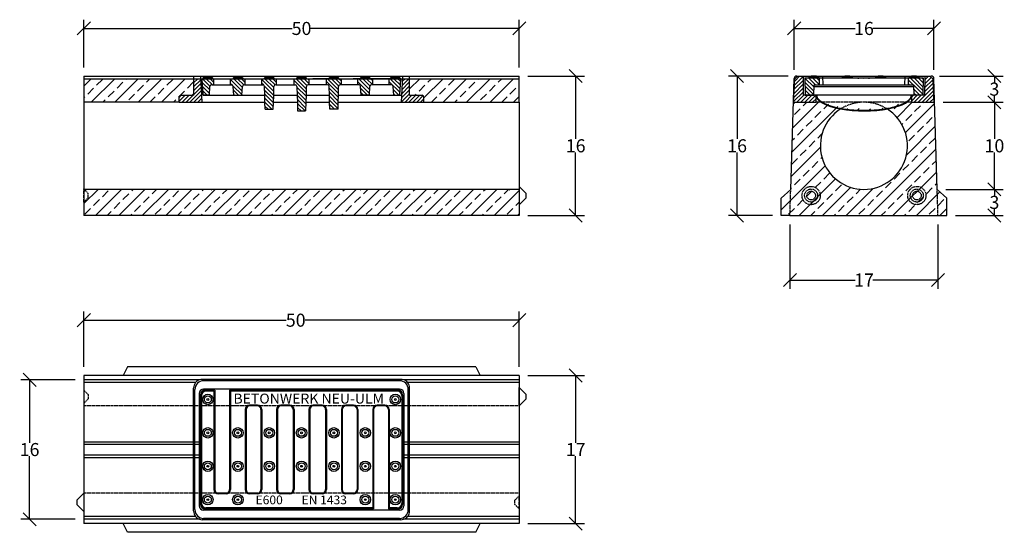
# Model space of a CAD drawing. Extents: x 38195 to 39325, y -149 to 439.
import ezdxf

# ---------------------------------------------------------------- set-up
doc = ezdxf.new("R2010")
doc.units = 0
doc.linetypes.add('DOT', pattern=[6.35, 0, -6.35])
doc.linetypes.add('HIDDEN', pattern=[9.525, 6.35, -3.175])
for name, color, linetype in [('Bauteil', 7, 'Continuous'), ('Bemaßung', 7, 'Continuous'), ('Layout', 7, 'Continuous')]:
    doc.layers.add(name, color=color, linetype=linetype)
doc.styles.add('ARIALB', font='arialbd.ttf')
doc.styles.add('Schlitzrinne Textstile', font='arial.ttf')
doc.dimstyles.new('Schlitzrinne Bemaßung', dxfattribs={"dimtxt": 35, "dimasz": 35, "dimexe": 20, "dimexo": 20, "dimgap": 0.09, "dimtad": 0, "dimtih": 1, "dimtoh": 1, "dimdec": 0, "dimlfac": 0.1, "dimzin": 0, "dimdsep": 46, "dimtxsty": 'Schlitzrinne Textstile', "dimblk": 'OBLIQUE', "dimblk1": 'OBLIQUE', "dimblk2": 'OBLIQUE', "dimcen": 0.09, "dimadec": 0, "dimazin": 0, "dimtfac": 1, "dimtdec": 4, "dimtofl": 0, "dimtmove": 0, "dimatfit": 3, "dimldrblk": 'OBLIQUE', "dimfxl": 1, "dimtolj": 1, "dimtzin": 0, "dimlwd": -1, "dimlwe": -1, "dimarcsym": 0})

# ---------------------------------------------------------------- blocks, each defined once
blk = doc.blocks.new('_Oblique')
at = {"color": 0, "linetype": 'ByBlock', "lineweight": -2}
blk.add_line((-0.5, -0.5), (0.5, 0.5), dxfattribs=at)
blk = doc.blocks.new('*D1')
at = {"layer": 'Bemaßung', "color": 0, "linetype": 'Continuous', "transparency": 16777216}
for p, q in [((39084, 381.3), (39084, 438.9)), ((39244.5, 381.3), (39244.5, 438.9)), ((39084, 428.9), (39154.1, 428.9)), ((39244.5, 428.9), (39174.4, 428.9))]:
    blk.add_line(p, q, dxfattribs=at)
at = {"layer": 'Defpoints', "color": 0, "transparency": 16777216}
for p in [(39244.5, 428.9), (39084, 371.3), (39244.5, 371.3)]:
    blk.add_point(p, dxfattribs=at)
at = {"layer": 'Bemaßung', "color": 0, "transparency": 16777216, "xscale": 15, "yscale": 15, "zscale": 15, "rotation": 180}
blk.add_blockref('_Oblique', (39084, 428.9), dxfattribs=at)
at = {"layer": 'Bemaßung', "color": 0, "transparency": 16777216, "xscale": 15, "yscale": 15, "zscale": 15}
blk.add_blockref('_Oblique', (39244.5, 428.9), dxfattribs=at)
at = {"layer": 'Bemaßung', "color": 0, "linetype": 'Continuous', "transparency": 16777216, "insert": (39164.2, 428.9), "char_height": 15, "attachment_point": 5, "style": 'Schlitzrinne Textstile'}
blk.add_mtext('\\A1;16', dxfattribs=at)
blk = doc.blocks.new('*D2')
at = {"layer": 'Bemaßung', "color": 0, "linetype": 'Continuous', "transparency": 16777216}
for p, q in [((39255.3, 344.2), (39324, 344.2)), ((39314, 344.2), (39314, 302)), ((39314, 244.2), (39314, 286.5)), ((39258.3, 244.2), (39324, 244.2))]:
    blk.add_line(p, q, dxfattribs=at)
at = {"layer": 'Defpoints', "color": 0, "transparency": 16777216}
for p in [(39245.3, 344.2), (39248.3, 244.2), (39314, 244.2)]:
    blk.add_point(p, dxfattribs=at)
at = {"layer": 'Bemaßung', "color": 0, "transparency": 16777216, "xscale": 15, "yscale": 15, "zscale": 15}
for p, rotation in [((39314, 344.2), 90), ((39314, 244.2), 270)]:
    blk.add_blockref('_Oblique', p, dxfattribs=dict(at, rotation=rotation))
at = {"layer": 'Bemaßung', "color": 0, "linetype": 'Continuous', "transparency": 16777216, "insert": (39314, 294.2), "char_height": 15, "attachment_point": 5, "style": 'Schlitzrinne Textstile'}
blk.add_mtext('\\A1;10', dxfattribs=at)
blk = doc.blocks.new('*D3')
at = {"layer": 'Bemaßung', "color": 0, "linetype": 'Continuous', "transparency": 16777216}
for p, q in [((39079.2, 203.9), (39079.2, 130.1)), ((39249.2, 203.9), (39249.2, 130.1)), ((39079.2, 140.1), (39154.1, 140.1)), ((39249.2, 140.1), (39174.3, 140.1))]:
    blk.add_line(p, q, dxfattribs=at)
at = {"layer": 'Defpoints', "color": 0, "transparency": 16777216}
for p in [(39079.2, 213.9), (39249.2, 213.9), (39249.2, 140.1)]:
    blk.add_point(p, dxfattribs=at)
at = {"layer": 'Bemaßung', "color": 0, "transparency": 16777216, "xscale": 15, "yscale": 15, "zscale": 15, "rotation": 180}
blk.add_blockref('_Oblique', (39079.2, 140.1), dxfattribs=at)
at = {"layer": 'Bemaßung', "color": 0, "transparency": 16777216, "xscale": 15, "yscale": 15, "zscale": 15}
blk.add_blockref('_Oblique', (39249.2, 140.1), dxfattribs=at)
at = {"layer": 'Bemaßung', "color": 0, "linetype": 'Continuous', "transparency": 16777216, "insert": (39164.2, 140.1), "char_height": 15, "attachment_point": 5, "style": 'Schlitzrinne Textstile'}
blk.add_mtext('\\A1;17', dxfattribs=at)
blk = doc.blocks.new('*D4')
at = {"layer": 'Bemaßung', "color": 0, "linetype": 'Continuous', "transparency": 16777216}
for p, q in [((38268.3, 384.2), (38268.3, 438.9)), ((38768.3, 384.2), (38768.3, 438.9)), ((38268.3, 428.9), (38507.6, 428.9)), ((38768.3, 428.9), (38529.1, 428.9))]:
    blk.add_line(p, q, dxfattribs=at)
at = {"layer": 'Defpoints', "color": 0, "transparency": 16777216}
for p in [(38768.3, 428.9), (38268.3, 374.2), (38768.3, 374.2)]:
    blk.add_point(p, dxfattribs=at)
at = {"layer": 'Bemaßung', "color": 0, "transparency": 16777216, "xscale": 15, "yscale": 15, "zscale": 15, "rotation": 180}
blk.add_blockref('_Oblique', (38268.3, 428.9), dxfattribs=at)
at = {"layer": 'Bemaßung', "color": 0, "transparency": 16777216, "xscale": 15, "yscale": 15, "zscale": 15}
blk.add_blockref('_Oblique', (38768.3, 428.9), dxfattribs=at)
at = {"layer": 'Bemaßung', "color": 0, "linetype": 'Continuous', "transparency": 16777216, "insert": (38518.3, 428.9), "char_height": 15, "attachment_point": 5, "style": 'Schlitzrinne Textstile'}
blk.add_mtext('\\A1;50', dxfattribs=at)
blk = doc.blocks.new('*D5')
at = {"layer": 'Bemaßung', "color": 0, "linetype": 'Continuous', "transparency": 16777216}
for p, q in [((38778.3, 374.2), (38843.1, 374.2)), ((38833.1, 374.2), (38833.1, 302)), ((38833.1, 214.2), (38833.1, 286.5)), ((38778.3, 214.2), (38843.1, 214.2))]:
    blk.add_line(p, q, dxfattribs=at)
at = {"layer": 'Defpoints', "color": 0, "transparency": 16777216}
for p in [(38768.3, 374.2), (38833.1, 374.2), (38768.3, 214.2)]:
    blk.add_point(p, dxfattribs=at)
at = {"layer": 'Bemaßung', "color": 0, "transparency": 16777216, "xscale": 15, "yscale": 15, "zscale": 15}
for p, rotation in [((38833.1, 374.2), 90), ((38833.1, 214.2), 270)]:
    blk.add_blockref('_Oblique', p, dxfattribs=dict(at, rotation=rotation))
at = {"layer": 'Bemaßung', "color": 0, "linetype": 'Continuous', "transparency": 16777216, "insert": (38833.1, 294.2), "char_height": 15, "attachment_point": 5, "style": 'Schlitzrinne Textstile'}
blk.add_mtext('\\A1;16', dxfattribs=at)
blk = doc.blocks.new('*D6')
at = {"layer": 'Bemaßung', "color": 0, "linetype": 'Continuous', "transparency": 16777216}
for p, q in [((38258.3, 25.5), (38196, 25.5)), ((38206, 25.5), (38206, -46.7)), ((38206, -134.5), (38206, -62.2)), ((38258.3, -134.5), (38196, -134.5))]:
    blk.add_line(p, q, dxfattribs=at)
at = {"layer": 'Defpoints', "color": 0, "transparency": 16777216}
for p in [(38268.3, 25.5), (38206, -134.5), (38268.3, -134.5)]:
    blk.add_point(p, dxfattribs=at)
at = {"layer": 'Bemaßung', "color": 0, "transparency": 16777216, "xscale": 15, "yscale": 15, "zscale": 15}
for p, rotation in [((38206, 25.5), 90), ((38206, -134.5), 270)]:
    blk.add_blockref('_Oblique', p, dxfattribs=dict(at, rotation=rotation))
at = {"layer": 'Bemaßung', "color": 0, "linetype": 'Continuous', "transparency": 16777216, "insert": (38206, -54.5), "char_height": 15, "attachment_point": 5, "style": 'Schlitzrinne Textstile'}
blk.add_mtext('\\A1;16', dxfattribs=at)
blk = doc.blocks.new('*D7')
at = {"layer": 'Bemaßung', "color": 0, "linetype": 'Continuous', "transparency": 16777216}
for p, q in [((38778.3, 30.5), (38843.1, 30.5)), ((38833.1, 30.5), (38833.1, -46.9)), ((38833.1, -139.5), (38833.1, -62.1)), ((38778.3, -139.5), (38843.1, -139.5))]:
    blk.add_line(p, q, dxfattribs=at)
at = {"layer": 'Defpoints', "color": 0, "transparency": 16777216}
for p in [(38768.3, 30.5), (38768.3, -139.5), (38833.1, -139.5)]:
    blk.add_point(p, dxfattribs=at)
at = {"layer": 'Bemaßung', "color": 0, "transparency": 16777216, "xscale": 15, "yscale": 15, "zscale": 15}
for p, rotation in [((38833.1, 30.5), 90), ((38833.1, -139.5), 270)]:
    blk.add_blockref('_Oblique', p, dxfattribs=dict(at, rotation=rotation))
at = {"layer": 'Bemaßung', "color": 0, "linetype": 'Continuous', "transparency": 16777216, "insert": (38833.1, -54.5), "char_height": 15, "attachment_point": 5, "style": 'Schlitzrinne Textstile'}
blk.add_mtext('\\A1;17', dxfattribs=at)
blk = doc.blocks.new('*D8')
at = {"layer": 'Bemaßung', "color": 0, "linetype": 'Continuous', "transparency": 16777216}
for p, q in [((38268.3, 40.5), (38268.3, 104)), ((38768.3, 40.5), (38768.3, 104)), ((38268.3, 94), (38500.8, 94)), ((38768.3, 94), (38522.4, 94))]:
    blk.add_line(p, q, dxfattribs=at)
at = {"layer": 'Defpoints', "color": 0, "transparency": 16777216}
for p in [(38768.3, 94), (38268.3, 30.5), (38768.3, 30.5)]:
    blk.add_point(p, dxfattribs=at)
at = {"layer": 'Bemaßung', "color": 0, "transparency": 16777216, "xscale": 15, "yscale": 15, "zscale": 15, "rotation": 180}
blk.add_blockref('_Oblique', (38268.3, 94), dxfattribs=at)
at = {"layer": 'Bemaßung', "color": 0, "transparency": 16777216, "xscale": 15, "yscale": 15, "zscale": 15}
blk.add_blockref('_Oblique', (38768.3, 94), dxfattribs=at)
at = {"layer": 'Bemaßung', "color": 0, "linetype": 'Continuous', "transparency": 16777216, "insert": (38511.6, 94), "char_height": 15, "attachment_point": 5, "style": 'Schlitzrinne Textstile'}
blk.add_mtext('\\A1;50', dxfattribs=at)
blk = doc.blocks.new('*D9')
at = {"layer": 'Defpoints', "color": 0, "transparency": 16777216}
for p in [(39241.1, 374.2), (39245.3, 344.2), (39314, 344.2)]:
    blk.add_point(p, dxfattribs=at)
at = {"layer": 'Layout', "color": 0, "linetype": 'Continuous', "transparency": 16777216}
for p, q in [((39251.1, 374.2), (39324, 374.2)), ((39314, 374.2), (39314, 367)), ((39314, 344.2), (39314, 351.5)), ((39255.3, 344.2), (39324, 344.2))]:
    blk.add_line(p, q, dxfattribs=at)
at = {"layer": 'Layout', "color": 0, "transparency": 16777216, "xscale": 15, "yscale": 15, "zscale": 15}
for p, rotation in [((39314, 374.2), 90), ((39314, 344.2), 270)]:
    blk.add_blockref('_Oblique', p, dxfattribs=dict(at, rotation=rotation))
at = {"layer": 'Layout', "color": 0, "linetype": 'Continuous', "transparency": 16777216, "insert": (39314, 359.2), "char_height": 15, "attachment_point": 5, "style": 'Schlitzrinne Textstile'}
blk.add_mtext('\\A1;3', dxfattribs=at)
blk = doc.blocks.new('*D10')
at = {"layer": 'Bemaßung', "color": 0, "linetype": 'Continuous', "transparency": 16777216}
for p, q in [((39077, 374.2), (39008.5, 374.2)), ((39018.5, 374.2), (39018.5, 302)), ((39018.5, 214.2), (39018.5, 286.5)), ((39059.2, 214.2), (39008.5, 214.2))]:
    blk.add_line(p, q, dxfattribs=at)
at = {"layer": 'Defpoints', "color": 0, "transparency": 16777216}
for p in [(39087, 374.2), (39018.5, 214.2), (39069.2, 214.2)]:
    blk.add_point(p, dxfattribs=at)
at = {"layer": 'Bemaßung', "color": 0, "transparency": 16777216, "xscale": 15, "yscale": 15, "zscale": 15}
for p, rotation in [((39018.5, 374.2), 90), ((39018.5, 214.2), 270)]:
    blk.add_blockref('_Oblique', p, dxfattribs=dict(at, rotation=rotation))
at = {"layer": 'Bemaßung', "color": 0, "linetype": 'Continuous', "transparency": 16777216, "insert": (39018.5, 294.2), "char_height": 15, "attachment_point": 5, "style": 'Schlitzrinne Textstile'}
blk.add_mtext('\\A1;16', dxfattribs=at)
blk = doc.blocks.new('*D12')
at = {"layer": 'Defpoints', "color": 0, "transparency": 16777216}
for p in [(39248.3, 244.2), (39259.2, 214.2), (39314, 214.2)]:
    blk.add_point(p, dxfattribs=at)
at = {"layer": 'Layout', "color": 0, "linetype": 'Continuous', "transparency": 16777216}
for p, q in [((39258.3, 244.2), (39324, 244.2)), ((39314, 244.2), (39314, 237)), ((39314, 214.2), (39314, 221.5)), ((39269.2, 214.2), (39324, 214.2))]:
    blk.add_line(p, q, dxfattribs=at)
at = {"layer": 'Layout', "color": 0, "transparency": 16777216, "xscale": 15, "yscale": 15, "zscale": 15}
for p, rotation in [((39314, 244.2), 90), ((39314, 214.2), 270)]:
    blk.add_blockref('_Oblique', p, dxfattribs=dict(at, rotation=rotation))
at = {"layer": 'Layout', "color": 0, "linetype": 'Continuous', "transparency": 16777216, "insert": (39314, 229.2), "char_height": 15, "attachment_point": 5, "style": 'Schlitzrinne Textstile'}
blk.add_mtext('\\A1;3', dxfattribs=at)

msp = doc.modelspace()

# ---------------------------------------------------------------- hatches: boundary and pattern name
at = {"layer": 'Bauteil', "linetype": 'Continuous'}
h = msp.add_hatch(dxfattribs=at)
h.set_pattern_fill('ANSI31', color=256, style=0)
h.set_pattern_definition([(45, (1316.7354, -108.8652), (-2.24506403, 2.24506403), [])])
h.paths.add_polyline_path([(39109.2, 344.2), (39109.2, 352.2), (39106.5, 352.2), (39096.5, 352.2), (39094.5, 352.2), (39094.2, 374.2), (39087.9, 374.2), (39084.8, 371.2), (39083.4, 344.2)])
h.paths.add_polyline_path([(39219.2, 344.2), (39244.6, 344.2), (39243.1, 371.2), (39239.9, 374.2), (39234.2, 374.2), (39233.7, 352.2), (39231.7, 352.2), (39221.7, 352.2), (39219.2, 352.2)])
h = msp.add_hatch(dxfattribs=at)
h.set_pattern_fill('ANSI31', color=256, style=0)
h.set_pattern_definition([(45, (0, -108.8652), (-2.24506403, 2.24506403), [])])
h.paths.add_polyline_path([(38658.9, 344.2), (38658.9, 350.2, 0.414214), (38656.9, 352.2), (38642.4, 352.2), (38642.4, 371.2), (38634.2, 371.2), (38632.8, 344.2)])
h.paths.add_polyline_path([(38394.3, 352.2), (38379.8, 352.2, 0.414214), (38377.8, 350.2), (38377.8, 344.2), (38403.8, 344.2), (38402.4, 371.2), (38394.3, 371.2)])
h = msp.add_hatch(dxfattribs=at)
h.set_pattern_fill('ANSI31', color=256, angle=90, style=0)
h.set_pattern_definition([(135, (0, -108.8652), (-2.24506403, -2.24506403), [])])
h.paths.add_polyline_path([(38412.5, 352.2), (38413.1, 362.3, -0.404353), (38415.1, 364.2), (38417.7, 364.2), (38417.7, 371.2), (38416.7, 371.2), (38404.7, 371.2), (38404.3, 371.2), (38404.3, 371.2), (38405.5, 352.2)])
h.paths.add_polyline_path([(38450.6, 362.3, -0.404686), (38452.6, 364.2), (38453.7, 364.2), (38453.7, 371.2), (38451.4, 371.2), (38439.4, 371.2), (38436.7, 371.2), (38436.7, 364.2), (38437.7, 364.2, -0.404686), (38439.7, 362.3), (38440.4, 352.2), (38449.9, 352.2)])
h.paths.add_polyline_path([(38488.6, 364.2), (38489.7, 364.2), (38489.7, 371.2), (38487.2, 371.2), (38479.3, 371.2), (38472.7, 371.2), (38472.7, 364.2), (38473.7, 364.2, -0.404686), (38475.7, 362.3), (38476, 352.2), (38476.2, 344.2), (38476.4, 336.2), (38485.9, 336.2), (38486.2, 344.2), (38486.4, 352.2), (38486.6, 362.3, -0.404686)])
h.paths.add_polyline_path([(38526.8, 364.2), (38526.8, 371.2), (38524.3, 371.2), (38512.3, 371.2), (38509.8, 371.2), (38509.8, 364.2), (38510.9, 364.2, -0.404949), (38512.9, 362.3), (38513.2, 352.2), (38513.5, 344.2), (38513.8, 334.2), (38522.9, 334.2), (38523.2, 344.2), (38523.5, 352.2), (38523.8, 362.3, -0.404949), (38525.8, 364.2)])
h.paths.add_polyline_path([(38547, 364.2), (38548.1, 364.2, -0.404686), (38550.1, 362.3), (38550.3, 352.2), (38550.5, 344.2), (38550.7, 336.2), (38560.3, 336.2), (38560.5, 344.2), (38560.7, 352.2), (38560.9, 362.3, -0.404686), (38562.9, 364.2), (38564, 364.2), (38564, 371.2), (38561.5, 371.2), (38557.4, 371.2), (38556.3, 371.2), (38547, 371.2)])
h.paths.add_polyline_path([(38583, 364.2), (38584.1, 364.2, -0.404686), (38586.1, 362.3), (38586.7, 352.2), (38596.3, 352.2), (38596.9, 362.3, -0.404686), (38598.9, 364.2), (38600, 364.2), (38600, 371.2), (38597.5, 371.2), (38585.5, 371.2), (38583, 371.2)])
h.paths.add_polyline_path([(38623.5, 362.3), (38624.2, 352.2), (38631.2, 352.2), (38632.4, 371.2), (38632.4, 371.2), (38631.9, 371.2), (38619.9, 371.2), (38619, 371.2), (38619, 364.2), (38621.5, 364.2, -0.404353)])
h = msp.add_hatch(dxfattribs=at)
h.set_pattern_fill('ANSI31', color=256, angle=90, style=0)
h.set_pattern_definition([(135, (1316.7354, -108.8652), (-2.24506403, -2.24506403), [])])
h.paths.add_polyline_path([(39107, 364.2), (39113.1, 364.2), (39113.2, 364.4), (39113.1, 372.2), (39112.7, 372.2), (39100.7, 372.2), (39096.3, 372.2), (39096.5, 352.2), (39106.5, 352.2), (39106.9, 362.2)])
h.paths.add_polyline_path([(39231.7, 352.2), (39232.2, 372.2), (39227.7, 372.2), (39215.7, 372.2), (39215.4, 371.9), (39215.2, 364.2), (39221.3, 364.2), (39221.4, 362.2), (39221.7, 352.2)])
at = {"layer": 'Layout', "linetype": 'Continuous'}
h = msp.add_hatch(dxfattribs=at)
h.set_pattern_fill('ANSI33', color=256, scale=3)
h.paths.add_polyline_path([(39069.2, 234.2), (39069.2, 214.2), (39075.6, 214.2), (39079.3, 217.3), (39080.1, 244.2)])
h.paths.add_polyline_path([(39079.2, 214.2), (39079.3, 217.3), (39075.6, 214.2)])
edge = h.paths.add_edge_path()
edge.add_line((39079.2, 214.2), (39249.2, 214.2))
edge.add_line((39249.2, 214.2), (39249.1, 218.6))
edge.add_line((39249.1, 218.6), (39248.3, 244.2))
edge.add_line((39248.3, 244.2), (39244.5, 371.3))
edge.add_arc((39241.5, 371.2), 3, 1.7323, 90)
edge.add_line((39241.5, 374.2), (39241.1, 374.2))
edge.add_line((39241.1, 374.2), (39239.9, 374.2))
edge.add_line((39239.9, 374.2), (39243.1, 371.2))
edge.add_line((39243.1, 371.2), (39244.6, 344.2))
edge.add_line((39244.6, 344.2), (39219.2, 344.2))
edge.add_line((39219.2, 344.2), (39213.5, 344.2))
edge.add_ellipse((39164.2, 352.2), major_axis=(-55, 0), ratio=0.327273, start_angle=118.9723, end_angle=153.6122, ccw=False)
edge.add_ellipse((39164.2, 352.2), major_axis=(-55, 0), ratio=0.327273, start_angle=118.8862, end_angle=118.9723, ccw=False)
edge.add_arc((39164.1, 294.2), 50, -237.7626, 57.6935, ccw=False)
edge.add_ellipse((39164.2, 352.2), major_axis=(-55, 0), ratio=0.327273, start_angle=26.3878, end_angle=60.7699, ccw=False)
edge.add_line((39115, 344.2), (39109.2, 344.2))
edge.add_line((39109.2, 344.2), (39083.4, 344.2))
edge.add_line((39083.4, 344.2), (39084.8, 371.2))
edge.add_line((39084.8, 371.2), (39087.9, 374.2))
edge.add_line((39087.9, 374.2), (39087.1, 374.2))
edge.add_line((39087.1, 374.2), (39087, 374.2))
edge.add_arc((39087, 371.2), 3, 90, 178.2677)
edge.add_line((39084, 371.3), (39080.1, 244.2))
edge.add_line((39080.1, 244.2), (39079.3, 217.3))
edge.add_line((39079.3, 217.3), (39079.2, 214.2))
h.paths.add_polyline_path([(39259.2, 214.2), (39259.2, 234.2), (39248.3, 244.2), (39249.1, 218.6), (39254.9, 214.2)])
h.paths.add_polyline_path([(39249.1, 218.6), (39249.2, 214.2), (39254.9, 214.2)])
h = msp.add_hatch(dxfattribs=at)
h.set_pattern_fill('ANSI33', color=256, scale=3)
h.paths.add_polyline_path([(38273.3, 239.6), (38268.7, 244.2), (38268.3, 244.2), (38268.3, 229.6), (38273.3, 234.6)])
h.paths.add_polyline_path([(38768.3, 244.2), (38268.7, 244.2), (38273.3, 239.6), (38273.3, 234.6), (38268.3, 229.6), (38268.3, 214.2), (38768.3, 214.2)])
h.paths.add_polyline_path([(38379.8, 352.2), (38394.3, 352.2), (38394.3, 371.2), (38268.3, 371.2), (38268.3, 344.2), (38377.8, 344.2), (38377.8, 350.2, -0.414214)])
h.paths.add_polyline_path([(38768.3, 344.2), (38768.3, 371.2), (38682.3, 371.2), (38658.3, 371.2), (38642.4, 371.2), (38642.4, 352.2), (38656.9, 352.2, -0.414214), (38658.9, 350.2), (38658.9, 344.2)])

# ---------------------------------------------------------------- linework, layer by layer
at = {"layer": 'Bauteil', "color": 7, "linetype": 'Continuous'}
for p, q in [((38268.3, 374.2), (38768.3, 374.2)), ((38268.3, 374.2), (38268.3, 344.2)), ((38402.3, 374.2), (38403.8, 344.2)), ((38634.4, 374.2), (38632.8, 344.2)), ((39087, 374.2), (39151.7, 374.2)), ((39176.7, 374.2), (39241.5, 374.2)), ((38405.5, 352.2), (38404.3, 371.2)), ((38404.3, 371.2), (38428.3, 371.2)), ((38412.5, 352.2), (38413.1, 362.3)), ((38415.1, 364.2), (38420.2, 364.2)), ((38417.7, 364.2), (38417.7, 371.2)), ((38428.3, 371.2), (38454.3, 371.2)), ((38434.2, 371.2), (38459.2, 371.2)), ((38434.2, 371.2), (38459.2, 371.2)), ((38436.7, 364.2), (38436.7, 371.2)), ((38440.4, 352.2), (38439.7, 362.3)), ((38449.9, 352.2), (38450.6, 362.3)), ((38453.7, 364.2), (38453.7, 371.2)), ((38472.7, 364.2), (38472.7, 371.2)), ((38476, 352.2), (38475.7, 362.3)), ((38479.3, 371.2), (38505.3, 371.2)), ((38486.4, 352.2), (38486.6, 362.3)), ((38488.6, 364.2), (38510.9, 364.2)), ((38489.7, 364.2), (38489.7, 371.2)), ((38505.8, 371.2), (38530.8, 371.2)), ((38509.8, 364.2), (38509.8, 371.2)), ((38512.9, 362.3), (38513.2, 352.2)), ((38523.8, 362.3), (38523.5, 352.2)), ((38548.1, 364.2), (38525.8, 364.2)), ((38526.8, 371.2), (38526.8, 364.2)), ((38530.3, 371.2), (38556.3, 371.2)), ((38557.4, 371.2), (38531.4, 371.2)), ((38547, 364.2), (38547, 371.2)), ((38550.3, 352.2), (38550.1, 362.3)), ((38560.7, 352.2), (38560.9, 362.3)), ((38564, 364.2), (38564, 371.2)), ((38602.5, 371.2), (38577.5, 371.2)), ((38602.5, 371.2), (38577.5, 371.2)), ((38581.3, 371.2), (38607.3, 371.2)), ((38608.4, 371.2), (38582.4, 371.2)), ((38583, 364.2), (38583, 371.2)), ((38586.7, 352.2), (38586.1, 362.3)), ((38596.3, 352.2), (38596.9, 362.3)), ((38600, 364.2), (38600, 371.2)), ((38632.4, 371.2), (38608.4, 371.2)), ((38621.5, 364.2), (38616.5, 364.2)), ((38619, 364.2), (38619, 371.2)), ((38624.2, 352.2), (38623.5, 362.3)), ((38631.2, 352.2), (38632.4, 371.2)), ((38658.3, 371.2), (38682.3, 371.2)), ((39080.1, 244.2), (39084, 371.3)), ((39113.2, 364.4), (39113.1, 364.2)), ((39215.7, 372.2), (39215.4, 371.9)), ((39248.3, 244.2), (39244.5, 371.3)), ((38379.8, 352.2), (38394.3, 352.2)), ((38476.2, 344.2), (38476, 352.2)), ((38486.2, 344.2), (38486.4, 352.2)), ((38513.2, 352.2), (38513.5, 344.2)), ((38523.5, 352.2), (38523.2, 344.2)), ((38550.5, 344.2), (38550.3, 352.2)), ((38560.5, 344.2), (38560.7, 352.2)), ((38642.4, 352.2), (38656.9, 352.2)), ((38377.8, 344.2), (38377.8, 350.2)), ((38476.4, 336.2), (38476.2, 344.2)), ((38485.9, 336.2), (38486.2, 344.2)), ((38513.5, 344.2), (38513.8, 334.2)), ((38523.2, 344.2), (38522.9, 334.2)), ((38550.7, 336.2), (38550.5, 344.2)), ((38560.3, 336.2), (38560.5, 344.2)), ((38658.9, 344.2), (38658.9, 350.2)), ((39083.5, 344.2), (39083.4, 344.3)), ((38768.3, 244.2), (38268.3, 244.2)), ((38415.4, 244.2), (38414.5, 243.3)), ((38586.5, 244.2), (38585.6, 243.3)), ((38757.5, 244.2), (38756.6, 243.3)), ((38557.1, 214.8), (38556.5, 214.2)), ((38728.1, 214.8), (38727.5, 214.2)), ((38268.3, 30.5), (38268.3, -139.5)), ((38768.3, 30.5), (38268.3, 30.5)), ((38768.3, 30.5), (38573.3, 30.5)), ((38768.3, 30.5), (38768.3, -139.5)), ((38768.3, -139.5), (38268.3, -139.5))]:
    msp.add_line(p, q, dxfattribs=at)
at = {"layer": 'Bauteil', "color": 7}
for p, q in [((38394.3, 374.2), (38394.3, 352.2)), ((38642.4, 352.2), (38642.4, 374.2)), ((38768.3, 344.2), (38768.3, 374.2)), ((39084.8, 371.2), (39087.9, 374.2)), ((39087.1, 374.2), (39094.2, 374.2)), ((39094.2, 374.2), (39094.5, 352.2)), ((39094.2, 374.2), (39096.2, 374.2)), ((39096.2, 374.2), (39234.2, 374.2)), ((39117.2, 364.2), (39117.1, 374.2)), ((39211.2, 364.2), (39211.4, 374.2)), ((39234.2, 374.2), (39233.7, 352.2)), ((39234.2, 374.2), (39241.1, 374.2)), ((39239.9, 374.2), (39243.1, 371.2)), ((38268.3, 371.2), (38768.3, 371.2)), ((38416.7, 371.2), (38404.7, 371.2)), ((38416.3, 371.9), (38405.1, 371.9)), ((38420.2, 364.2), (38437.7, 364.2)), ((38451.4, 371.2), (38439.4, 371.2)), ((38451, 371.9), (38439.8, 371.9)), ((38452.6, 364.2), (38473.7, 364.2)), ((38487.2, 371.2), (38475.2, 371.2)), ((38486.8, 371.9), (38475.6, 371.9)), ((38524.3, 371.2), (38512.3, 371.2)), ((38524, 371.9), (38512.7, 371.9)), ((38561.5, 371.2), (38549.5, 371.2)), ((38561.1, 371.9), (38549.9, 371.9)), ((38584.1, 364.2), (38562.9, 364.2)), ((38597.5, 371.2), (38585.5, 371.2)), ((38597.1, 371.9), (38585.8, 371.9)), ((38616.5, 364.2), (38598.9, 364.2)), ((38631.9, 371.2), (38619.9, 371.2)), ((38631.5, 371.9), (38620.2, 371.9)), ((39083.4, 344.2), (39084.8, 371.2)), ((39096.3, 372.2), (39096.5, 352.2)), ((39096.3, 372.2), (39232.2, 372.2)), ((39112.7, 372.2), (39100.7, 372.2)), ((39112.4, 372.9), (39101.1, 372.9)), ((39106.5, 352.2), (39107, 364.2)), ((39106.9, 362.2), (39221.4, 362.2)), ((39107, 364.2), (39221.3, 364.2)), ((39113.2, 364.2), (39113.1, 372.2)), ((39151.1, 372.2), (39139.1, 372.2)), ((39150.7, 372.9), (39139.4, 372.9)), ((39189.4, 372.2), (39177.4, 372.2)), ((39189, 372.9), (39177.8, 372.9)), ((39215.2, 364.2), (39215.4, 372.2)), ((39227.7, 372.2), (39215.7, 372.2)), ((39227.3, 372.9), (39216.1, 372.9)), ((39221.7, 352.2), (39221.3, 364.2)), ((39232.2, 372.2), (39231.7, 352.2)), ((39243.1, 371.2), (39244.6, 344.2)), ((38412.5, 352.2), (38405.5, 352.2)), ((38405.5, 352.2), (38476, 352.2)), ((38440.4, 352.2), (38449.9, 352.2)), ((38486.4, 352.2), (38513.2, 352.2)), ((38523.5, 352.2), (38550.3, 352.2)), ((38560.7, 352.2), (38633.3, 352.2)), ((38596.3, 352.2), (38586.7, 352.2)), ((38624.2, 352.2), (38631.2, 352.2)), ((39109.2, 352.2), (39094.5, 352.2)), ((39096.5, 352.2), (39106.5, 352.2)), ((39109.2, 344.2), (39109.2, 352.2)), ((39219.2, 352.2), (39109.2, 352.2)), ((39233.7, 352.2), (39219.2, 352.2)), ((39219.2, 344.2), (39219.2, 352.2)), ((39231.7, 352.2), (39221.7, 352.2)), ((38377.8, 344.2), (38268.3, 344.2)), ((38268.3, 344.2), (38268.3, 214.2)), ((38377.8, 344.2), (38403.8, 344.2)), ((38403.8, 344.2), (38476.2, 344.2)), ((38486.2, 344.2), (38513.5, 344.2)), ((38523.2, 344.2), (38550.5, 344.2)), ((38560.5, 344.2), (38632.8, 344.2)), ((38632.8, 344.2), (38658.9, 344.2)), ((38658.9, 344.2), (38768.3, 344.2)), ((38768.3, 344.2), (38768.3, 214.2)), ((39083.4, 344.2), (39109.2, 344.2)), ((39115, 344.2), (39109.2, 344.2)), ((39219.2, 344.2), (39213.5, 344.2)), ((39219.2, 344.2), (39244.6, 344.2)), ((38476.4, 336.2), (38485.9, 336.2)), ((38513.8, 334.2), (38522.9, 334.2)), ((38560.3, 336.2), (38550.7, 336.2)), ((38776.3, 239.6), (38768.3, 247.6)), ((38776.3, 234.6), (38776.3, 239.6)), ((39069.2, 234.2), (39080.1, 244.2)), ((39259.2, 234.2), (39248.3, 244.2)), ((38776.3, 234.6), (38768.3, 226.6)), ((39069.2, 214.2), (39069.2, 234.2)), ((39259.2, 214.2), (39259.2, 234.2)), ((38768.3, 214.2), (38268.3, 214.2)), ((39079.2, 214.2), (39069.2, 214.2)), ((39079.2, 214.2), (39249.2, 214.2)), ((39249.2, 214.2), (39259.2, 214.2)), ((38318.3, 40.5), (38313.3, 30.5)), ((38718.3, 40.5), (38318.3, 40.5)), ((38718.3, 40.5), (38723.3, 30.5)), ((38401.2, 25.5), (38268.3, 25.5)), ((38632.4, 26), (38404.3, 26)), ((38630.9, 24.5), (38405.8, 24.5)), ((38768.3, 25.5), (38635.5, 25.5)), ((38396.7, 22.5), (38268.3, 22.5)), ((38394.3, -125), (38394.3, 16)), ((38395.8, -123.5), (38395.8, 14.5)), ((38630.9, 15), (38405.8, 15)), ((38418.7, 13.5), (38407.3, 13.5)), ((38417.7, 12.5), (38408.3, 12.5)), ((38417.7, 12.5), (38417.7, -100.5)), ((38418.7, 13.5), (38418.7, -100.5)), ((38629.4, 13.5), (38435.7, 13.5)), ((38435.7, 13.5), (38435.7, 12.5)), ((38435.7, 12.5), (38435.7, -100.5)), ((38436.7, 12.5), (38436.7, -100.5)), ((38628.3, 12.5), (38436.7, 12.5)), ((38768.3, 22.5), (38640, 22.5)), ((38640.9, -123.5), (38640.9, 14.5)), ((38642.4, -125), (38642.4, 16)), ((38776.3, 8.7), (38768.3, 16.7)), ((38768.3, -4.3), (38768.3, 16.7)), ((38400.8, 10), (38400.8, -119)), ((38402.3, 8.5), (38402.3, -45.5)), ((38403.3, 7.5), (38403.3, -116.4)), ((38633.3, 7.5), (38633.3, -116.4)), ((38634.4, 8.5), (38634.4, -45.5)), ((38635.9, 10), (38635.9, -119)), ((38776.3, 3.7), (38768.3, -4.3)), ((38776.3, 3.7), (38776.3, 8.7)), ((38453.7, -8.5), (38453.7, -100.5)), ((38454.7, -8.5), (38454.7, -100.5)), ((38467.7, -3.5), (38458.7, -3.5)), ((38467.7, -4.5), (38458.7, -4.5)), ((38471.7, -8.5), (38471.7, -100.5)), ((38472.7, -8.5), (38472.7, -100.5)), ((38489.7, -8.5), (38489.7, -100.5)), ((38490.7, -8.5), (38490.7, -100.5)), ((38504.8, -3.5), (38494.7, -3.5)), ((38504.8, -4.5), (38494.7, -4.5)), ((38508.8, -8.5), (38508.8, -100.5)), ((38509.8, -8.5), (38509.8, -100.5)), ((38526.8, -8.5), (38526.8, -100.5)), ((38527.8, -8.5), (38527.8, -100.5)), ((38542, -3.5), (38531.8, -3.5)), ((38542, -4.5), (38531.8, -4.5)), ((38546, -8.5), (38546, -100.5)), ((38547, -8.5), (38547, -100.5)), ((38564, -8.5), (38564, -100.5)), ((38565, -8.5), (38565, -100.5)), ((38578, -3.5), (38569, -3.5)), ((38578, -4.5), (38569, -4.5)), ((38582, -8.5), (38582, -100.5)), ((38583, -8.5), (38583, -100.5)), ((38600, -8.5), (38600, -121.4)), ((38601, -8.5), (38601, -122.5)), ((38614, -3.5), (38605, -3.5)), ((38614, -4.5), (38605, -4.5)), ((38618, -8.5), (38618, -121.4)), ((38619, -8.5), (38619, -121.4)), ((38268.3, -45.5), (38402.3, -45.5)), ((38268.3, -48.5), (38402.3, -48.5)), ((38402.3, -45.5), (38402.3, -48.5)), ((38402.3, -48.5), (38402.3, -60.5)), ((38634.4, -45.5), (38634.4, -48.5)), ((38634.4, -45.5), (38768.3, -45.5)), ((38634.4, -48.5), (38634.4, -60.5)), ((38634.4, -48.5), (38768.3, -48.5)), ((38268.3, -60.5), (38402.3, -60.5)), ((38268.3, -63.5), (38402.3, -63.5)), ((38402.3, -60.5), (38402.3, -63.5)), ((38402.3, -63.5), (38402.3, -117.5)), ((38634.4, -60.5), (38634.4, -63.5)), ((38634.4, -60.5), (38768.3, -60.5)), ((38634.4, -63.5), (38634.4, -117.5)), ((38634.4, -63.5), (38768.3, -63.5)), ((38260.3, -112.7), (38268.3, -104.7)), ((38260.3, -112.7), (38260.3, -117.7)), ((38268.3, -104.7), (38268.3, -125.7)), ((38431.7, -104.5), (38422.7, -104.5)), ((38431.7, -105.5), (38422.7, -105.5)), ((38467.7, -104.5), (38458.7, -104.5)), ((38467.7, -105.5), (38458.7, -105.5)), ((38504.8, -104.5), (38494.7, -104.5)), ((38504.8, -105.5), (38494.7, -105.5)), ((38542, -104.5), (38531.8, -104.5)), ((38542, -105.5), (38531.8, -105.5)), ((38578, -104.5), (38569, -104.5)), ((38578, -105.5), (38569, -105.5)), ((38260.3, -117.7), (38268.3, -125.7)), ((38630.9, -124), (38405.8, -124)), ((38601, -122.5), (38407.3, -122.5)), ((38600, -121.4), (38408.3, -121.4)), ((38618, -121.4), (38618, -122.5)), ((38629.4, -122.5), (38618, -122.5)), ((38628.3, -121.4), (38619, -121.4)), ((38396.7, -131.5), (38268.3, -131.5)), ((38401.2, -134.5), (38268.3, -134.5)), ((38632.4, -135), (38404.3, -135)), ((38630.9, -133.5), (38405.8, -133.5)), ((38768.3, -134.5), (38635.5, -134.5)), ((38768.3, -131.5), (38640, -131.5)), ((38318.3, -149.5), (38313.3, -139.5)), ((38718.3, -149.5), (38723.3, -139.5)), ((38718.3, -149.5), (38318.3, -149.5))]:
    msp.add_line(p, q, dxfattribs=at)
at = {"layer": 'Bauteil', "color": 7, "linetype": 'DOT'}
for p, q in [((39158.1, 371.2), (39155.1, 374.2)), ((39170.1, 371.2), (39173.1, 374.2)), ((39170.1, 371.2), (39158.1, 371.2))]:
    msp.add_line(p, q, dxfattribs=at)
at = {"layer": 'Bauteil', "color": 7, "linetype": 'HIDDEN', "ltscale": 0.15}
for p, q in [((39212.3, 344.2), (39116.2, 344.2)), ((38273.3, 239.6), (38268.3, 244.6)), ((38273.3, 234.6), (38273.3, 239.6)), ((39079.2, 214.2), (39080.1, 244.2)), ((39249.2, 214.2), (39248.3, 244.2)), ((38273.3, 234.6), (38268.3, 229.6)), ((38273.3, 8.6), (38268.3, 13.6)), ((38273.3, 3.6), (38268.3, -1.4)), ((38273.3, 8.6), (38273.3, 3.6)), ((38768.3, -4.5), (38268.3, -4.5)), ((38768.3, -104.5), (38268.3, -104.5)), ((38763.3, -112.6), (38768.3, -107.6)), ((38763.3, -117.6), (38763.3, -112.6)), ((38763.3, -117.6), (38768.3, -122.6))]:
    msp.add_line(p, q, dxfattribs=at)
at = {"layer": 'Bauteil', "color": 7, "linetype": 'HIDDEN', "ltscale": 0.5}
for p, q in [((38268.3, 229.6), (38268.3, 244.6)), ((38268.3, 13.6), (38268.3, -1.4)), ((38768.3, -122.6), (38768.3, -107.6))]:
    msp.add_line(p, q, dxfattribs=at)
at = {"layer": 'Bauteil', "color": 7}
msp.add_lwpolyline([(39109.9, 352.2), (39110, 351.7), (39110, 351.2), (39110.2, 350.6), (39110.4, 350.1), (39110.6, 349.6), (39110.9, 349), (39111.3, 348.5), (39111.7, 348), (39112.2, 347.4), (39112.7, 346.9), (39113.3, 346.4), (39113.9, 345.8), (39114.6, 345.3), (39115.4, 344.8), (39116.2, 344.3), (39117.1, 343.8), (39118, 343.3), (39119, 342.8), (39120, 342.3), (39121.1, 341.8), (39122.2, 341.4), (39123.4, 340.9), (39124.6, 340.5), (39125.9, 340.1), (39127.2, 339.7), (39128.5, 339.3), (39129.9, 338.9), (39131.3, 338.5), (39132.8, 338.2), (39134.3, 337.8), (39135.8, 337.5), (39137.4, 337.2), (39139, 336.9), (39140.6, 336.7), (39142.2, 336.4), (39143.9, 336.2), (39145.6, 336), (39147.3, 335.8), (39149, 335.6), (39150.8, 335.5), (39152.6, 335.3), (39154.3, 335.2), (39156.1, 335.1), (39157.9, 335), (39159.7, 335), (39161.5, 334.9), (39163.3, 334.9), (39165.1, 334.9), (39167, 334.9), (39168.8, 335), (39170.6, 335), (39172.4, 335.1), (39174.1, 335.2), (39175.9, 335.3), (39177.7, 335.5), (39179.4, 335.6), (39181.2, 335.8), (39182.9, 336), (39184.6, 336.2), (39186.2, 336.4), (39187.9, 336.7), (39189.5, 336.9), (39191.1, 337.2), (39192.6, 337.5), (39194.2, 337.8), (39195.7, 338.2), (39197.1, 338.5), (39198.6, 338.9), (39199.9, 339.3), (39201.3, 339.7), (39202.6, 340.1), (39203.9, 340.5), (39205.1, 340.9), (39206.2, 341.4), (39207.4, 341.8), (39208.4, 342.3), (39209.5, 342.8), (39210.4, 343.3), (39211.4, 343.8), (39212.2, 344.3), (39213.1, 344.8), (39213.8, 345.3), (39214.5, 345.8), (39215.2, 346.4), (39215.8, 346.9), (39216.3, 347.4), (39216.8, 348), (39217.2, 348.5), (39217.6, 349), (39217.9, 349.6), (39218.1, 350.1), (39218.3, 350.6), (39218.4, 351.2), (39218.5, 351.7), (39218.5, 352.2)], dxfattribs=at)
at = {"layer": 'Bauteil', "color": 7, "linetype": 'HIDDEN', "ltscale": 0.15}
for centre, radius in [((39103.5, 237.1), 10.5), ((39103.5, 237.1), 7.5), ((39103.5, 237.1), 5), ((39224.9, 237.1), 10.5), ((39224.9, 237.1), 7.5), ((39224.9, 237.1), 5)]:
    msp.add_circle(centre, radius, dxfattribs=at)
at = {"layer": 'Bauteil', "color": 7}
for centre, radius in [((38410.7, 3), 6), ((38410.7, 3), 4), ((38410.7, 3), 1), ((38626, 3), 6), ((38626, 3), 4), ((38626, 3), 1), ((38410.7, -35.3), 6), ((38410.7, -35.3), 4), ((38445.2, -35.3), 6), ((38445.2, -35.3), 4), ((38481.2, -35.3), 6), ((38481.2, -35.3), 4), ((38518.3, -35.3), 6), ((38518.3, -35.3), 4), ((38555.5, -35.3), 6), ((38555.5, -35.3), 4), ((38591.5, -35.3), 6), ((38591.5, -35.3), 4), ((38626, -35.3), 6), ((38626, -35.3), 4), ((38410.7, -35.3), 1), ((38445.2, -35.3), 1), ((38481.2, -35.3), 1), ((38518.3, -35.3), 1), ((38555.5, -35.3), 1), ((38591.5, -35.3), 1), ((38626, -35.3), 1), ((38410.7, -73.7), 6), ((38445.2, -73.7), 6), ((38481.2, -73.7), 6), ((38518.3, -73.7), 6), ((38555.5, -73.7), 6), ((38591.5, -73.7), 6), ((38626, -73.7), 6), ((38410.7, -73.7), 4), ((38410.7, -73.7), 1), ((38445.2, -73.7), 4), ((38445.2, -73.7), 1), ((38481.2, -73.7), 4), ((38481.2, -73.7), 1), ((38518.3, -73.7), 4), ((38518.3, -73.7), 1), ((38555.5, -73.7), 4), ((38555.5, -73.7), 1), ((38591.5, -73.7), 4), ((38591.5, -73.7), 1), ((38626, -73.7), 4), ((38626, -73.7), 1), ((38410.7, -112), 6), ((38410.7, -112), 4), ((38410.7, -112), 1), ((38445.2, -112), 6), ((38445.2, -112), 4), ((38445.2, -112), 1), ((38591.5, -112), 6), ((38591.5, -112), 4), ((38591.5, -112), 1), ((38626, -112), 6), ((38626, -112), 4), ((38626, -112), 1)]:
    msp.add_circle(centre, radius, dxfattribs=at)
at = {"layer": 'Bauteil', "color": 7, "linetype": 'Continuous'}
for centre, radius, start, end in [((39087, 371.2), 3, 90, 178.2677), ((39241.5, 371.2), 3, 1.7323, 90), ((38415.1, 362.2), 2, 90, 178.0644), ((38437.7, 362.2), 2, 1.87, 90), ((38452.6, 362.2), 2, 90, 178.13), ((38473.7, 362.2), 2, 1.87, 90), ((38488.6, 362.2), 2, 90, 178.13), ((38510.9, 362.2), 2, 1.8183, 90), ((38525.8, 362.2), 2, 90, 178.1817), ((38548.1, 362.2), 2, 1.87, 90), ((38562.9, 362.2), 2, 90, 178.13), ((38584.1, 362.2), 2, 1.87, 90), ((38598.9, 362.2), 2, 90, 178.13), ((38621.5, 362.2), 2, 1.9356, 90), ((38379.8, 350.2), 2, 90, 180), ((38656.9, 350.2), 2, 0, 90), ((39164.1, 294.2), 50, 122.2374, 57.6935)]:
    msp.add_arc(centre, radius, start, end, dxfattribs=at)
at = {"layer": 'Bauteil', "color": 7, "linetype": 'HIDDEN', "ltscale": 0.15}
msp.add_arc((39164.1, 294.2), 50, 57.6776, 122.2662, dxfattribs=at)
at = {"layer": 'Bauteil', "color": 7}
for centre, radius, start, end in [((38405.8, 14.5), 10, 90, 180), ((38404.3, 16), 10, 108.1949, 139.4584), ((38404.3, 16), 10, 90, 108.1949), ((38630.9, 14.5), 10, 0, 90), ((38632.4, 16), 10, 71.8051, 90), ((38632.4, 16), 10, 40.5416, 71.8051), ((38404.3, 16), 10, 139.4584, 180), ((38405.8, 10), 5, 90, 180), ((38407.3, 8.5), 5, 90, 180), ((38408.3, 7.5), 5, 90, 180), ((38628.3, 7.5), 5, 0, 90), ((38629.4, 8.5), 5, 0, 90), ((38630.9, 10), 5, 0, 90), ((38632.4, 16), 10, 0, 40.5416), ((38458.7, -8.5), 5, 90, 180), ((38458.7, -8.5), 4, 90, 180), ((38467.7, -8.5), 5, 0, 90), ((38467.7, -8.5), 4, 0, 90), ((38494.7, -8.5), 5, 90, 180), ((38494.7, -8.5), 4, 90, 180), ((38504.8, -8.5), 5, 0, 90), ((38504.8, -8.5), 4, 0, 90), ((38531.8, -8.5), 5, 90, 180), ((38531.8, -8.5), 4, 90, 180), ((38542, -8.5), 5, 0, 90), ((38542, -8.5), 4, 0, 90), ((38569, -8.5), 5, 90, 180), ((38569, -8.5), 4, 90, 180), ((38578, -8.5), 5, 0, 90), ((38578, -8.5), 4, 0, 90), ((38605, -8.5), 5, 90, 180), ((38605, -8.5), 4, 90, 180), ((38614, -8.5), 5, 0, 90), ((38614, -8.5), 4, 0, 90), ((38422.7, -100.5), 5, 180, 270), ((38422.7, -100.5), 4, 180, 270), ((38431.7, -100.5), 5, 270, 0), ((38431.7, -100.5), 4, 270, 0), ((38458.7, -100.5), 5, 180, 270), ((38458.7, -100.5), 4, 180, 270), ((38467.7, -100.5), 5, 270, 0), ((38467.7, -100.5), 4, 270, 0), ((38494.7, -100.5), 5, 180, 270), ((38494.7, -100.5), 4, 180, 270), ((38504.8, -100.5), 5, 270, 0), ((38504.8, -100.5), 4, 270, 0), ((38531.8, -100.5), 5, 180, 270), ((38531.8, -100.5), 4, 180, 270), ((38542, -100.5), 5, 270, 0), ((38542, -100.5), 4, 270, 0), ((38569, -100.5), 5, 180, 270), ((38569, -100.5), 4, 180, 270), ((38578, -100.5), 5, 270, 0), ((38578, -100.5), 4, 270, 0), ((38405.8, -123.5), 10, 180, 270), ((38405.8, -119), 5, 180, 270), ((38407.3, -117.5), 5, 180, 270), ((38408.3, -116.4), 5, 180, 270), ((38628.3, -116.4), 5, 270, 0), ((38629.4, -117.5), 5, 270, 0), ((38630.9, -119), 5, 270, 0), ((38630.9, -123.5), 10, 270, 0), ((38404.3, -125), 10, 180, 220.5416), ((38404.3, -125), 10, 220.5416, 251.8051), ((38404.3, -125), 10, 251.8051, 270), ((38632.4, -125), 10, 270, 288.1949), ((38632.4, -125), 10, 288.1949, 319.4584), ((38632.4, -125), 10, 319.4584, 0)]:
    msp.add_arc(centre, radius, start, end, dxfattribs=at)
for centre, major_axis, ratio, start_param, end_param in [((38410.7, 371.2), (6, 0), 0.333333, 0, 3.141593), ((38445.4, 371.2), (6, 0), 0.333333, 0, 3.141593), ((38481.2, 371.2), (6, 0), 0.333333, 0, 3.141593), ((38518.3, 371.2), (6, 0), 0.333333, 0, 3.141593), ((38555.5, 371.2), (6, 0), 0.333333, 0, 3.141593), ((38591.5, 371.2), (6, 0), 0.333333, 0, 3.141593), ((38625.9, 371.2), (6, 0), 0.333333, 0, 3.141593), ((39106.7, 372.2), (6, 0), 0.333333, 0, 3.141593), ((39145.1, 372.2), (6, 0), 0.333333, 0, 3.141593), ((39183.4, 372.2), (6, 0), 0.333333, 0, 3.141593), ((39221.7, 372.2), (6, 0), 0.333333, 0, 3.141593), ((39164.2, 352.2), (55, 0), 0.327273, 3.141593, 4.203727), ((39164.2, 352.2), (55, 0), 0.327273, 4.203727, 6.283185)]:
    msp.add_ellipse(centre, major_axis=major_axis, ratio=ratio, start_param=start_param, end_param=end_param, dxfattribs=at)

# ---------------------------------------------------------------- texts
at = {"layer": 'Bauteil', "style": 'ARIALB'}
for s, height, width, p in [('BETONWERK NEU-ULM', 11.398, 1.035214, (38440.1, -1.7)), ('E600', 10, 1.017957, (38465.5, -117.3)), ('EN 1433', 10, 1.017957, (38518.3, -117.3))]:
    msp.add_text(s, height=height, dxfattribs=dict(at, width=width)).set_placement(p)

# ---------------------------------------------------------------- dimensions: what is measured, and where the dimension line sits
at = {"layer": 'Bemaßung', "linetype": 'Continuous'}
for base, p1, p2, picture, middle in [((38768.3, 428.9), (38268.3, 374.2), (38768.3, 374.2), '*D4', (38518.3, 428.9)), ((39244.5, 428.9), (39084, 371.3), (39244.5, 371.3), '*D1', (39164.2, 428.9)), ((39249.2, 140.1), (39079.2, 213.9), (39249.2, 213.9), '*D3', (39164.2, 140.1))]:
    dim = msp.add_linear_dim(base=base, p1=p1, p2=p2, dimstyle='Schlitzrinne Bemaßung', override={"dimtxt": 15, "dimasz": 15, "dimexe": 10, "dimexo": 10, "dimlfac": 0.1}, dxfattribs=at)
    dim.commit()
    dim.dimension.update_dxf_attribs({"geometry": picture, "text_midpoint": middle})
for base, p1, p2, picture, middle in [((38833.1, 374.2), (38768.3, 214.2), (38768.3, 374.2), '*D5', (38833.1, 294.2)), ((39018.5, 214.2), (39087, 374.2), (39069.2, 214.2), '*D10', (39018.5, 294.2)), ((39314, 244.2), (39245.3, 344.2), (39248.3, 244.2), '*D2', (39314, 294.2)), ((38833.1, -139.5), (38768.3, 30.5), (38768.3, -139.5), '*D7', (38833.1, -54.5)), ((38206, -134.5), (38268.3, 25.5), (38268.3, -134.5), '*D6', (38206, -54.5))]:
    dim = msp.add_linear_dim(base=base, p1=p1, p2=p2, angle=90, dimstyle='Schlitzrinne Bemaßung', override={"dimtxt": 15, "dimasz": 15, "dimexe": 10, "dimexo": 10, "dimlfac": 0.1}, dxfattribs=at)
    dim.commit()
    dim.dimension.update_dxf_attribs({"geometry": picture, "text_midpoint": middle})
dim = msp.add_linear_dim(base=(38768.3, 94), p1=(38268.3, 30.5), p2=(38768.3, 30.5), dimstyle='Schlitzrinne Bemaßung', override={"dimtxt": 15, "dimasz": 15, "dimexe": 10, "dimexo": 10, "dimlfac": 0.1}, dxfattribs=at)
dim.commit()
dim.dimension.update_dxf_attribs({"geometry": '*D8', "text_midpoint": (38511.6, 94), "dimtype": 160})
at = {"layer": 'Layout', "linetype": 'Continuous'}
for base, p1, p2, picture, middle in [((39314, 344.2), (39241.1, 374.2), (39245.3, 344.2), '*D9', (39314, 359.2)), ((39314, 214.2), (39248.3, 244.2), (39259.2, 214.2), '*D12', (39314, 229.2))]:
    dim = msp.add_linear_dim(base=base, p1=p1, p2=p2, angle=90, dimstyle='Schlitzrinne Bemaßung', override={"dimtxt": 15, "dimasz": 15, "dimexe": 10, "dimexo": 10}, dxfattribs=at)
    dim.commit()
    dim.dimension.update_dxf_attribs({"geometry": picture, "text_midpoint": middle})

doc.saveas('drawing.dxf')
